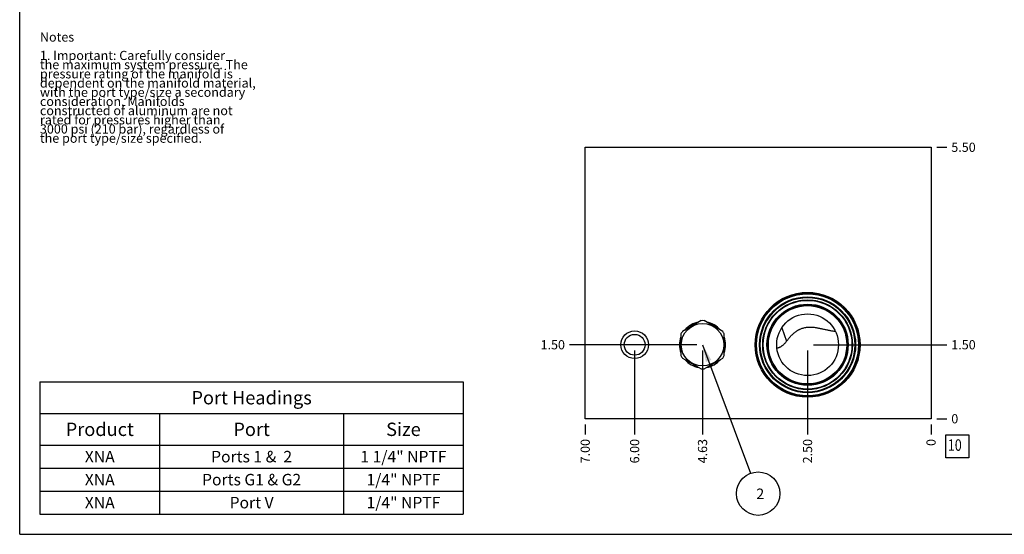
# Model space of a CAD drawing. Units: inches. Extents: x 0.3 to 21.7, y 0.3 to 16.7.
# Drawn here: x 0.3 to 11, y 0.3 to 5.9 of the extents above; entities that cross this region are included whole.
import ezdxf

# ---------------------------------------------------------------- set-up
doc = ezdxf.new("R2010")
doc.units = ezdxf.units.IN
doc.header["$LTSCALE"] = 1.21
doc.header["$MEASUREMENT"] = 0
doc.layers.get('0').update_dxf_attribs({"linetype": 'CONTINUOUS'})
doc.styles.get("Standard").update_dxf_attribs({"font": 'txt', "width": 0.8})
doc.dimstyles.new('DIMSTYLE_1', dxfattribs={"dimtxt": 0.1, "dimasz": 0.1875, "dimexe": 0.125, "dimexo": 0.0625, "dimgap": 0.025, "dimtad": 0, "dimtih": 1, "dimtoh": 1, "dimlfac": 1.862559, "dimzin": 4, "dimdsep": 46, "dimtxsty": 'Standard', "dimblk": '_FILLED', "dimblk1": '_FILLED', "dimblk2": '_FILLED', "dimcen": 0.09, "dimadec": 0, "dimazin": 0, "dimtfac": 1, "dimtofl": 0, "dimtmove": 0, "dimatfit": 3, "dimldrblk": '_FILLED', "dimfxl": 1, "dimtolj": 1, "dimtzin": 4, "dimarcsym": 0})
doc.dimstyles.new('DIMSTYLE_2', dxfattribs={"dimtxt": 0.1, "dimasz": 0.1875, "dimexe": 0.125, "dimexo": 0.0625, "dimgap": 0.025, "dimtad": 0, "dimtih": 1, "dimtoh": 1, "dimdec": 0, "dimlfac": 1.862559, "dimzin": 4, "dimdsep": 46, "dimtxsty": 'Standard', "dimblk": '_FILLED', "dimblk1": '_FILLED', "dimblk2": '_FILLED', "dimcen": 0.09, "dimadec": 0, "dimazin": 0, "dimtfac": 1, "dimtdec": 0, "dimtofl": 0, "dimtmove": 0, "dimatfit": 3, "dimldrblk": '_FILLED', "dimfxl": 1, "dimtolj": 1, "dimtzin": 4, "dimarcsym": 0})
doc.dimstyles.get("Standard").update_dxf_attribs({"dimtxt": 0.1, "dimasz": 0.1875, "dimexe": 0.125, "dimexo": 0.0625, "dimgap": 0.09, "dimtad": 0, "dimtih": 1, "dimtoh": 1, "dimdec": 3, "dimzin": 4, "dimdsep": 46, "dimtxsty": 'Standard', "dimblk": '_FILLED', "dimblk1": '_FILLED', "dimblk2": '_FILLED', "dimcen": 0.09, "dimadec": 0, "dimazin": 0, "dimtp": 0.001, "dimtm": 0.001, "dimtfac": 1, "dimtdec": 3, "dimtofl": 0, "dimtmove": 0, "dimatfit": 3, "dimldrblk": '_FILLED', "dimfxl": 1, "dimtolj": 1, "dimtzin": 4, "dimarcsym": 0})

# ---------------------------------------------------------------- blocks, each defined once
blk = doc.blocks.new('*D33')
at = {"color": 2, "linetype": 'Continuous'}
blk.add_line((6.446, 1.495), (6.446, 1.388), dxfattribs=at)
at = {"color": 2, "linetype": 'Continuous', "insert": (6.396, 1.338), "char_height": 0.1, "width": 0.32, "attachment_point": 3, "rotation": 90, "line_spacing_factor": 0.9}
blk.add_mtext('7.00', dxfattribs=at)
blk = doc.blocks.new('_FILLED')
at = {"color": 0, "linetype": 'ByBlock'}
blk.add_solid([(0, 0), (-1, 0.167), (-1, -0.167)], dxfattribs=at)
blk = doc.blocks.new('*D34')
at = {"color": 2, "linetype": 'Continuous'}
blk.add_line((10.204, 1.495), (10.204, 1.388), dxfattribs=at)
at = {"color": 2, "linetype": 'Continuous', "insert": (10.154, 1.338), "char_height": 0.1, "width": 0.08, "attachment_point": 3, "rotation": 90, "line_spacing_factor": 0.9}
blk.add_mtext('0', dxfattribs=at)
blk = doc.blocks.new('*D35')
at = {"color": 2, "linetype": 'Continuous'}
blk.add_line((10.267, 4.511), (10.374, 4.511), dxfattribs=at)
at = {"color": 2, "linetype": 'Continuous', "insert": (10.424, 4.561), "char_height": 0.1, "width": 0.32, "attachment_point": 1, "line_spacing_factor": 0.9}
blk.add_mtext('5.50', dxfattribs=at)
blk = doc.blocks.new('*D36')
at = {"color": 2, "linetype": 'Continuous'}
blk.add_line((10.267, 1.558), (10.374, 1.558), dxfattribs=at)
at = {"color": 2, "linetype": 'Continuous', "insert": (10.424, 1.608), "char_height": 0.1, "width": 0.08, "attachment_point": 1, "line_spacing_factor": 0.9}
blk.add_mtext('0', dxfattribs=at)
blk = doc.blocks.new('*D37')
at = {"color": 2, "linetype": 'Continuous'}
blk.add_line((6.983, 2.301), (6.983, 1.388), dxfattribs=at)
at = {"color": 2, "linetype": 'Continuous', "insert": (6.933, 1.338), "char_height": 0.1, "width": 0.32, "attachment_point": 3, "rotation": 90, "line_spacing_factor": 0.9}
blk.add_mtext('6.00', dxfattribs=at)
blk = doc.blocks.new('*D38')
at = {"color": 2, "linetype": 'Continuous'}
blk.add_line((6.921, 2.363), (6.276, 2.363), dxfattribs=at)
at = {"color": 2, "linetype": 'Continuous', "insert": (6.226, 2.413), "char_height": 0.1, "width": 0.32, "attachment_point": 3, "line_spacing_factor": 0.9}
blk.add_mtext('1.50', dxfattribs=at)
blk = doc.blocks.new('*D39')
at = {"color": 2, "linetype": 'Continuous'}
blk.add_line((7.721, 2.301), (7.721, 1.388), dxfattribs=at)
at = {"color": 2, "linetype": 'Continuous', "insert": (7.671, 1.338), "char_height": 0.1, "width": 0.32, "attachment_point": 3, "rotation": 90, "line_spacing_factor": 0.9}
blk.add_mtext('4.63', dxfattribs=at)
blk = doc.blocks.new('*D40')
at = {"color": 2, "linetype": 'Continuous'}
blk.add_line((7.659, 2.363), (6.276, 2.363), dxfattribs=at)
at = {"color": 2, "linetype": 'Continuous', "insert": (6.226, 2.413), "char_height": 0.1, "width": 0.32, "attachment_point": 3, "line_spacing_factor": 0.9}
blk.add_mtext('1.50', dxfattribs=at)
blk = doc.blocks.new('*D41')
at = {"color": 2, "linetype": 'Continuous'}
blk.add_line((8.862, 2.301), (8.862, 1.388), dxfattribs=at)
at = {"color": 2, "linetype": 'Continuous', "insert": (8.812, 1.338), "char_height": 0.1, "width": 0.32, "attachment_point": 3, "rotation": 90, "line_spacing_factor": 0.9}
blk.add_mtext('2.50', dxfattribs=at)
blk = doc.blocks.new('*D42')
at = {"color": 2, "linetype": 'Continuous'}
blk.add_line((8.925, 2.363), (10.374, 2.363), dxfattribs=at)
at = {"color": 2, "linetype": 'Continuous', "insert": (10.424, 2.413), "char_height": 0.1, "width": 0.32, "attachment_point": 1, "line_spacing_factor": 0.9}
blk.add_mtext('1.50', dxfattribs=at)
blk = doc.blocks.new('*T56')
at = {"color": 2, "linetype": 'Continuous'}
for p, q in [((0, 0), (4.6, 0)), ((0, 0), (0, -1.43775)), ((4.6, 0), (4.6, -1.43775)), ((0, -0.34375), (4.6, -0.34375)), ((1.3, -0.34375), (1.3, -1.43775)), ((3.3, -0.34375), (3.3, -1.43775)), ((0, -0.68775), (4.6, -0.68775)), ((0, -0.93775), (4.6, -0.93775)), ((0, -1.18775), (4.6, -1.18775)), ((0, -1.43775), (4.6, -1.43775))]:
    blk.add_line(p, q, dxfattribs=at)
at = {"color": 2, "linetype": 'Continuous', "attachment_point": 2, "line_spacing_factor": 0.9}
for s, insert, char_height, width in [('Port Headings', (2.3, -0.09938), 0.145, 3.016), ('Product', (0.65, -0.44325), 0.145, 1.624), ('Port', (2.3, -0.44325), 0.145, 0.928), ('Size', (3.95, -0.44325), 0.145, 0.928), ('Ports 1 &  2', (2.3, -0.75025), 0.125, 2.4), ('1 1/4" NPTF', (3.95, -0.75025), 0.125, 2.2), ('XNA', (0.65, -0.75025), 0.125, 0.6), ('XNA', (0.65, -1.00025), 0.125, 0.6), ('Ports G1 & G2', (2.3, -1.00025), 0.125, 2.6), ('1/4" NPTF', (3.95, -1.00025), 0.125, 1.8), ('XNA', (0.65, -1.25025), 0.125, 0.6), ('Port V', (2.3, -1.25025), 0.125, 1.2), ('1/4" NPTF', (3.95, -1.25025), 0.125, 1.8)]:
    blk.add_mtext(s, dxfattribs=dict(at, insert=insert, char_height=char_height, width=width))
blk = doc.blocks.new('SUN_FACENUMBER_BL7', base_point=(10.488, 1.26))
at = {"color": 2, "linetype": 'Continuous'}
for p, q in [((10.363, 1.385), (10.613, 1.385)), ((10.363, 1.135), (10.363, 1.385)), ((10.613, 1.385), (10.613, 1.135)), ((10.613, 1.135), (10.363, 1.135))]:
    blk.add_line(p, q, dxfattribs=at)
at = {"color": 2, "linetype": 'Continuous', "width": 0.8}
blk.add_text('10', height=0.125, dxfattribs=at).set_placement((10.386, 1.21))
blk = doc.blocks.new('SUN_NBOMBALLOON_BL8', base_point=(8.325, 0.744))
at = {"color": 2, "linetype": 'Continuous'}
blk.add_circle((8.325, 0.744), 0.236, dxfattribs=at)
at = {"color": 2, "linetype": 'Continuous', "insert": (8.304, 0.799), "char_height": 0.115, "width": 0.092, "attachment_point": 1, "line_spacing_factor": 0.9}
blk.add_mtext('2', dxfattribs=at)

msp = doc.modelspace()

# ---------------------------------------------------------------- linework, layer by layer
at = {"color": 7, "linetype": 'Continuous'}
for p, q in [((0.3013, 0.3013), (0.3013, 16.6988)), ((6.4462, 1.5577), (6.4462, 4.5106)), ((6.4462, 4.5106), (10.2044, 4.5106)), ((10.2044, 4.5106), (10.2044, 1.5577)), ((7.7054, 2.6251), (7.5023, 2.5078)), ((7.9403, 2.5078), (7.7372, 2.6251)), ((7.4864, 2.4803), (7.4864, 2.2458)), ((7.9562, 2.2458), (7.9562, 2.4803)), ((8.5819, 2.5475), (8.6349, 2.4019)), ((9.1638, 2.51), (9.1639, 2.51)), ((7.5023, 2.2182), (7.7054, 2.101)), ((7.7372, 2.101), (7.9403, 2.2182)), ((10.2044, 1.5577), (6.4462, 1.5577)), ((0.3013, 0.3013), (21.6988, 0.3013))]:
    msp.add_line(p, q, dxfattribs=at)
for centre, radius in [((8.8622, 2.363), 0.5702), ((8.8622, 2.363), 0.559), ((8.8622, 2.363), 0.5541), ((8.8622, 2.363), 0.5219), ((8.8622, 2.363), 0.5138), ((8.8622, 2.363), 0.4878), ((8.8622, 2.363), 0.4824), ((8.8622, 2.363), 0.4416), ((8.8622, 2.363), 0.4368), ((8.8622, 2.363), 0.426), ((8.8622, 2.363), 0.3356), ((7.7213, 2.363), 0.2309), ((6.9831, 2.363), 0.1503), ((6.9831, 2.363), 0.1133)]:
    msp.add_circle(centre, radius, dxfattribs=at)
for radius, start, end in [(0.2507, 99.6207, 140.43287), (0.2625, 86.52805, 93.47195), (0.2507, 39.56713, 80.3793), (0.2625, 146.52805, 153.47195), (0.2625, 26.52805, 33.47195), (0.2507, 159.59219, 200.40781), (0.2507, 339.59219, 20.40781), (0.2625, 206.52805, 213.47195), (0.2507, 219.56713, 260.3793), (0.2507, 279.6207, 320.43287), (0.2625, 326.52805, 333.47195), (0.2625, 266.52805, 273.47195)]:
    msp.add_arc((7.7213, 2.363), radius, start, end, dxfattribs=at)
for points, knots in [([(8.7587, 2.8395), (8.763, 2.8404), (8.7719, 2.842), (8.7852, 2.844), (8.7986, 2.8457), (8.812, 2.847), (8.8255, 2.8479), (8.8435, 2.8488), (8.8615, 2.8491), (8.8795, 2.8488), (8.893, 2.8483), (8.9065, 2.8474), (8.9199, 2.8463), (8.9334, 2.8448), (8.9467, 2.843), (8.96, 2.8407), (8.9687, 2.839), (8.9731, 2.838)], [0, 0, 0, 0, 0.06226, 0.1246467, 0.1871246, 0.2496663, 0.3122531, 0.3748703, 0.5001402, 0.5627798, 0.6254063, 0.6880082, 0.7505723, 0.8130808, 0.8755119, 0.9378332, 1, 1, 1, 1]), ([(8.6349, 2.4019), (8.6387, 2.4067), (8.6462, 2.4164), (8.6577, 2.4308), (8.6696, 2.445), (8.682, 2.4589), (8.695, 2.4724), (8.7086, 2.4853), (8.723, 2.4974), (8.7381, 2.5088), (8.7512, 2.5174), (8.7621, 2.5237), (8.7705, 2.5281), (8.779, 2.5322), (8.7905, 2.5372), (8.8053, 2.5427), (8.8234, 2.5479), (8.8419, 2.5517), (8.8606, 2.5542), (8.8795, 2.5554), (8.8983, 2.5555), (8.917, 2.5545), (8.9357, 2.5527), (8.9541, 2.5501), (8.9724, 2.547), (8.9905, 2.5434), (9.0084, 2.5396), (9.0262, 2.5356), (9.0438, 2.5316), (9.0612, 2.5276), (9.0785, 2.5239), (9.0957, 2.5204), (9.1128, 2.5172), (9.1299, 2.5144), (9.1468, 2.5119), (9.1581, 2.5106), (9.1638, 2.51)], [0, 0, 0, 0, 0.0310981, 0.0624152, 0.0939234, 0.1255921, 0.1573897, 0.1892862, 0.2212548, 0.253273, 0.2853231, 0.3013585, 0.3173977, 0.3334393, 0.3494826, 0.3815652, 0.4136454, 0.4457169, 0.477771, 0.5097953, 0.541773, 0.5736826, 0.6054977, 0.6371889, 0.6687249, 0.7000745, 0.7312093, 0.7621052, 0.7927446, 0.8231166, 0.8532184, 0.8830538, 0.912633, 0.9419711, 0.9710867, 1, 1, 1, 1]), ([(8.5288, 2.3262), (8.532, 2.3269), (8.5384, 2.3285), (8.5477, 2.3316), (8.5569, 2.3353), (8.5659, 2.3397), (8.5746, 2.3447), (8.5831, 2.3503), (8.5913, 2.3564), (8.5966, 2.3608), (8.5992, 2.363)], [0, 0, 0, 0, 0.1224049, 0.2452148, 0.3686091, 0.4927632, 0.6178421, 0.7439946, 0.8713468, 1, 1, 1, 1]), ([(8.5992, 2.363), (8.6024, 2.3659), (8.6088, 2.3718), (8.6179, 2.3813), (8.6266, 2.3914), (8.6322, 2.3983), (8.6349, 2.4019)], [0, 0, 0, 0, 0.2451012, 0.4934985, 0.7451755, 1, 1, 1, 1])]:
    msp.add_open_spline(points, degree=3, knots=knots, dxfattribs=at)
msp.add_open_spline([(8.5287, 2.3262), (8.5287, 2.3262), (8.5287, 2.3262), (8.5288, 2.3262)], degree=3, dxfattribs=at)

# ---------------------------------------------------------------- block references
msp.add_blockref('*T56', (0.5212, 1.959))
at = {"color": 2, "linetype": 'Continuous'}
for name, p in [('SUN_FACENUMBER_BL7', (10.4882, 1.2596)), ('SUN_NBOMBALLOON_BL8', (8.3253, 0.7437))]:
    msp.add_blockref(name, p, dxfattribs=at)

# ---------------------------------------------------------------- texts
at = {"color": 2, "linetype": 'Continuous', "insert": (0.5212, 5.7599), "char_height": 0.1, "width": 3.04, "attachment_point": 1, "line_spacing_factor": 0.6}
msp.add_mtext('Notes\\P \\P1. Important: Carefully consider\\P   the maximum system pressure. The\\P   pressure rating of the manifold is\\P   dependent on the manifold material,\\P   with the port type/size a secondary\\P   consideration. Manifolds\\P   constructed of aluminum are not\\P   rated for pressures higher than\\P   3000 psi (210 bar), regardless of\\P   the port type/size specified.', dxfattribs=at)

# ---------------------------------------------------------------- dimensions: what is measured, and where the dimension line sits
at = {"color": 2, "linetype": 'Continuous'}
for feature_location, offset, dtype, origin, dimstyle, picture, middle in [((10.2669, 4.5106), (0.1075, 0), 0, (10.2044, 1.5577), 'DIMSTYLE_1', '*D35', (10.5844, 4.5106)), ((6.9206, 2.363), (-0.6444, 0), 0, (10.2044, 1.5577), 'DIMSTYLE_1', '*D38', (6.0762, 2.363)), ((7.6588, 2.363), (-1.3826, 0), 0, (10.2044, 1.5577), 'DIMSTYLE_1', '*D40', (6.0762, 2.363)), ((8.9247, 2.363), (1.4497, 0), 0, (10.2044, 1.5577), 'DIMSTYLE_1', '*D42', (10.5944, 2.363)), ((6.9831, 2.3005), (0, -0.9128), 1, (10.2044, 1.5577), 'DIMSTYLE_1', '*D37', (6.9831, 1.1777)), ((7.7213, 2.3005), (0, -0.9128), 1, (10.2044, 1.5577), 'DIMSTYLE_1', '*D39', (7.7213, 1.1802)), ((8.8622, 2.3005), (0, -0.9128), 1, (10.2044, 1.5577), 'DIMSTYLE_1', '*D41', (8.8622, 1.1777)), ((10.266947617, 1.5577033604), (0.1075, 0), 0, (10.204447617, 1.5577033604), 'DIMSTYLE_2', '*D36', (10.4644475708, 1.5577033844)), ((6.4462, 1.4952), (0, -0.1075), 1, (10.2044, 1.5577), 'DIMSTYLE_1', '*D33', (6.4462, 1.1777)), ((10.204447617, 1.4952033604), (0, -0.1075), 1, (10.204447617, 1.5577033604), 'DIMSTYLE_2', '*D34', (10.2044476694, 1.2977034973))]:
    dim = msp.add_ordinate_dim(feature_location=feature_location, offset=offset, dtype=dtype, origin=origin, dimstyle=dimstyle, dxfattribs=at)
    dim.commit()
    dim.dimension.update_dxf_attribs({"geometry": picture, "text_midpoint": middle})

# ---------------------------------------------------------------- leaders
msp.add_leader([(7.7213, 2.363), (8.2429, 0.9648)], dimstyle='Standard', override={"dimtad": 0}, dxfattribs=at)

doc.saveas('drawing.dxf')
